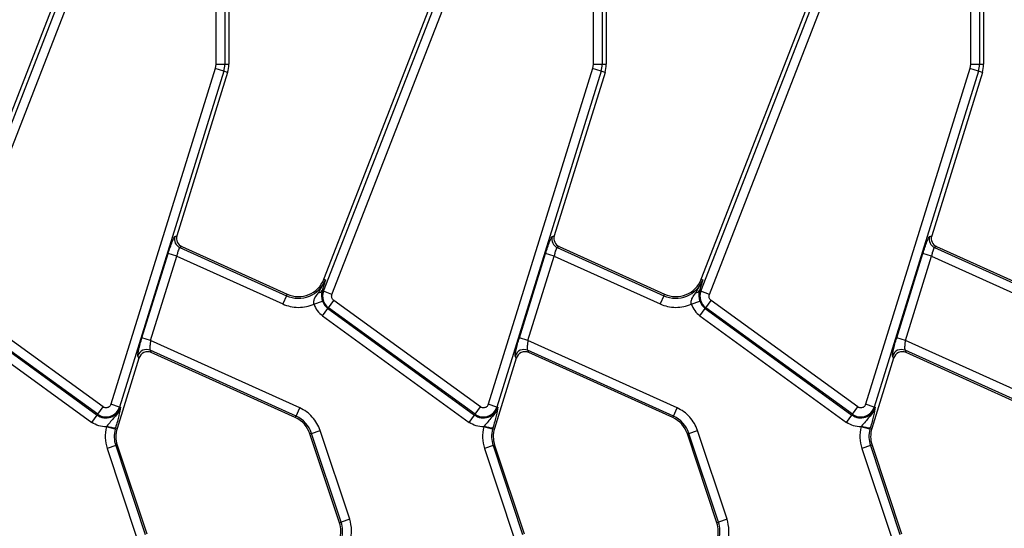
# Model space of a CAD drawing. Units: millimetres. Extents: x 8 to 418, y -29 to 291.
# Drawn here: x 153 to 175, y 150 to 161 of the extents above; entities that cross this region are included whole.
import ezdxf

# ---------------------------------------------------------------- set-up
doc = ezdxf.new("R2010")
doc.units = ezdxf.units.MM

msp = doc.modelspace()

# ---------------------------------------------------------------- linework, layer by layer
at = {"color": 7, "linetype": 'Continuous', "lineweight": 25}
for p, q in [((157.543313, 165.184502), (157.543313, 160.013793)), ((165.843313, 165.184502), (165.843313, 160.013793)), ((174.143313, 165.184502), (174.143313, 160.013793)), ((151.332397, 155.285405), (154.399009, 163.167134)), ((159.632397, 155.285405), (162.699009, 163.167134)), ((167.932397, 155.285405), (170.999009, 163.167134)), ((151.325937, 155.023315), (154.350319, 162.796505)), ((151.511617, 154.951071), (154.535999, 162.724261)), ((157.255061, 162.683741), (157.255061, 160.013793)), ((157.4543, 162.683741), (157.4543, 160.013793)), ((159.625937, 155.023315), (162.650319, 162.796505)), ((159.811617, 154.951071), (162.835999, 162.724261)), ((165.555061, 162.683741), (165.555061, 160.013793)), ((165.7543, 162.683741), (165.7543, 160.013793)), ((167.925937, 155.023315), (170.950319, 162.796505)), ((168.111617, 154.951071), (171.135999, 162.724261)), ((173.855061, 162.683741), (173.855061, 160.013793)), ((174.0543, 162.683741), (174.0543, 160.013793)), ((157.241043, 159.921363), (154.947697, 152.534163)), ((157.431324, 159.862291), (155.137978, 152.475091)), ((157.516335, 159.835899), (156.400978, 156.243173)), ((157.255061, 160.013793), (157.241043, 159.921363)), ((157.431324, 159.862291), (157.241043, 159.921363)), ((157.255061, 160.013793), (157.4543, 160.013793)), ((157.516335, 159.835899), (157.431324, 159.862291)), ((157.4543, 160.013793), (157.543313, 160.013793)), ((165.541043, 159.921363), (163.247697, 152.534163)), ((165.731324, 159.862291), (163.437978, 152.475091)), ((165.816335, 159.835899), (164.700978, 156.243173)), ((165.555061, 160.013793), (165.541043, 159.921363)), ((165.731324, 159.862291), (165.541043, 159.921363)), ((165.555061, 160.013793), (165.7543, 160.013793)), ((165.816335, 159.835899), (165.731324, 159.862291)), ((165.7543, 160.013793), (165.843313, 160.013793)), ((173.841043, 159.921363), (171.547697, 152.534163)), ((174.031324, 159.862291), (171.737978, 152.475091)), ((174.116335, 159.835899), (173.000978, 156.243173)), ((173.855061, 160.013793), (173.841043, 159.921363)), ((174.031324, 159.862291), (173.841043, 159.921363)), ((173.855061, 160.013793), (174.0543, 160.013793)), ((174.116335, 159.835899), (174.031324, 159.862291)), ((174.0543, 160.013793), (174.143313, 160.013793)), ((156.356529, 156.223174), (156.400978, 156.243173)), ((164.656529, 156.223174), (164.700978, 156.243173)), ((172.956529, 156.223174), (173.000978, 156.243173)), ((156.509256, 156.002519), (156.464807, 155.982521)), ((156.464807, 155.982521), (158.81125, 154.922857)), ((156.509256, 156.002519), (158.826282, 154.956141)), ((164.809256, 156.002519), (164.764807, 155.982521)), ((164.764807, 155.982521), (167.11125, 154.922857)), ((164.809256, 156.002519), (167.126282, 154.956141)), ((173.109256, 156.002519), (173.064807, 155.982521)), ((173.064807, 155.982521), (175.41125, 154.922857)), ((173.109256, 156.002519), (175.426282, 154.956141)), ((155.632007, 153.997128), (156.208147, 155.852957)), ((155.822287, 153.938055), (156.398427, 155.793884)), ((156.398427, 155.793884), (156.208147, 155.852957)), ((156.398427, 155.793884), (158.729248, 154.741276)), ((163.932007, 153.997128), (164.508147, 155.852957)), ((164.122287, 153.938055), (164.698427, 155.793884)), ((164.698427, 155.793884), (164.508147, 155.852957)), ((164.698427, 155.793884), (167.029248, 154.741276)), ((172.232007, 153.997128), (172.808147, 155.852957)), ((172.422287, 153.938055), (172.998427, 155.793884)), ((172.998427, 155.793884), (172.808147, 155.852957)), ((172.998427, 155.793884), (175.329248, 154.741276)), ((159.511095, 154.986819), (159.666432, 155.272163)), ((159.666432, 155.272163), (159.593978, 155.035749)), ((159.632397, 155.285405), (159.666432, 155.272163)), ((167.811095, 154.986819), (167.966432, 155.272163)), ((167.966432, 155.272163), (167.893978, 155.035749)), ((167.932397, 155.285405), (167.966432, 155.272163)), ((158.81125, 154.922857), (158.729248, 154.741276)), ((158.81125, 154.922857), (158.826282, 154.956141)), ((159.593978, 155.035749), (159.625937, 155.023315)), ((159.811617, 154.951071), (159.625937, 155.023315)), ((167.11125, 154.922857), (167.029248, 154.741276)), ((167.11125, 154.922857), (167.126282, 154.956141)), ((167.893978, 155.035749), (167.925937, 155.023315)), ((168.111617, 154.951071), (167.925937, 155.023315)), ((151.420888, 154.642335), (154.646104, 152.299078)), ((154.658181, 152.315702), (151.432966, 154.658958)), ((154.775291, 152.47689), (151.550075, 154.820146)), ((159.413297, 154.73952), (159.601909, 154.803721)), ((159.603778, 154.481147), (159.720888, 154.642335)), ((159.732966, 154.658958), (159.720888, 154.642335)), ((159.720888, 154.642335), (162.946104, 152.299078)), ((159.732966, 154.658958), (159.850075, 154.820146)), ((162.958181, 152.315702), (159.732966, 154.658958)), ((163.075291, 152.47689), (159.850075, 154.820146)), ((167.713297, 154.73952), (167.901909, 154.803721)), ((167.903778, 154.481147), (168.020888, 154.642335)), ((168.032966, 154.658958), (168.020888, 154.642335)), ((168.020888, 154.642335), (171.246104, 152.299078)), ((168.032966, 154.658958), (168.150075, 154.820146)), ((171.258181, 152.315702), (168.032966, 154.658958)), ((171.375291, 152.47689), (168.150075, 154.820146)), ((151.303778, 154.481147), (154.528994, 152.137891)), ((159.603778, 154.481147), (162.828994, 152.137891)), ((167.903778, 154.481147), (171.128994, 152.137891)), ((155.822287, 153.938055), (155.632007, 153.997128)), ((164.122287, 153.938055), (163.932007, 153.997128)), ((172.422287, 153.938055), (172.232007, 153.997128)), ((159.102, 152.456923), (155.822287, 153.938055)), ((167.402, 152.456923), (164.122287, 153.938055)), ((175.702, 152.456923), (172.422287, 153.938055)), ((155.564924, 153.550123), (155.084934, 152.004003)), ((155.564924, 153.550123), (155.542297, 153.600413)), ((159.019997, 152.275342), (155.81458, 153.722922)), ((155.81458, 153.722922), (155.837207, 153.672631)), ((159.004966, 152.242058), (155.837207, 153.672631)), ((163.864924, 153.550123), (163.384934, 152.004003)), ((163.864924, 153.550123), (163.842297, 153.600413)), ((167.319997, 152.275342), (164.11458, 153.722922)), ((164.11458, 153.722922), (164.137207, 153.672631)), ((167.304966, 152.242058), (164.137207, 153.672631)), ((172.164924, 153.550123), (171.684934, 152.004003)), ((172.164924, 153.550123), (172.142297, 153.600413)), ((175.619997, 152.275342), (172.41458, 153.722922)), ((172.41458, 153.722922), (172.437207, 153.672631)), ((175.604966, 152.242058), (172.437207, 153.672631)), ((154.658181, 152.315702), (154.775291, 152.47689)), ((155.137978, 152.475091), (154.947697, 152.534163)), ((155.157602, 152.468999), (155.137978, 152.475091)), ((159.019997, 152.275342), (159.102, 152.456923)), ((162.958181, 152.315702), (163.075291, 152.47689)), ((163.437978, 152.475091), (163.247697, 152.534163)), ((163.457602, 152.468999), (163.437978, 152.475091)), ((167.319997, 152.275342), (167.402, 152.456923)), ((171.258181, 152.315702), (171.375291, 152.47689)), ((171.737978, 152.475091), (171.547697, 152.534163)), ((171.757602, 152.468999), (171.737978, 152.475091)), ((154.528994, 152.137891), (154.646104, 152.299078)), ((154.658181, 152.315702), (154.646104, 152.299078)), ((159.004966, 152.242058), (159.019997, 152.275342)), ((162.828994, 152.137891), (162.946104, 152.299078)), ((162.958181, 152.315702), (162.946104, 152.299078)), ((167.304966, 152.242058), (167.319997, 152.275342)), ((171.128994, 152.137891), (171.246104, 152.299078)), ((171.258181, 152.315702), (171.246104, 152.299078)), ((154.860332, 152.055425), (154.849133, 152.036585)), ((155.04195, 151.986409), (154.849133, 152.036585)), ((163.160332, 152.055425), (163.149133, 152.036585)), ((163.34195, 151.986409), (163.149133, 152.036585)), ((171.460332, 152.055425), (171.449133, 152.036585)), ((171.64195, 151.986409), (171.449133, 152.036585)), ((155.04195, 151.986409), (155.049911, 152.014876)), ((155.049911, 152.014876), (155.084934, 152.004003)), ((159.362022, 151.896076), (159.327367, 151.884552)), ((159.977058, 149.930691), (159.327367, 151.884552)), ((159.362022, 151.896076), (159.551083, 151.958941)), ((160.011713, 149.942214), (159.362022, 151.896076)), ((160.200774, 150.00508), (159.551083, 151.958941)), ((163.34195, 151.986409), (163.349911, 152.014876)), ((163.349911, 152.014876), (163.384934, 152.004003)), ((167.662022, 151.896076), (167.627367, 151.884552)), ((168.277058, 149.930691), (167.627367, 151.884552)), ((167.662022, 151.896076), (167.851083, 151.958941)), ((168.311713, 149.942214), (167.662022, 151.896076)), ((168.500774, 150.00508), (167.851083, 151.958941)), ((171.64195, 151.986409), (171.649911, 152.014876)), ((171.649911, 152.014876), (171.684934, 152.004003)), ((155.053951, 151.625268), (154.86489, 151.562402)), ((155.088606, 151.636791), (155.053951, 151.625268)), ((155.053951, 151.625268), (155.703642, 149.671407)), ((155.088606, 151.636791), (155.738297, 149.68293)), ((163.353951, 151.625268), (163.16489, 151.562402)), ((163.388606, 151.636791), (163.353951, 151.625268)), ((163.353951, 151.625268), (164.003642, 149.671407)), ((163.388606, 151.636791), (164.038297, 149.68293)), ((171.653951, 151.625268), (171.46489, 151.562402)), ((171.688606, 151.636791), (171.653951, 151.625268)), ((171.653951, 151.625268), (172.303642, 149.671407)), ((171.688606, 151.636791), (172.338297, 149.68293)), ((154.86489, 151.562402), (155.514581, 149.608541)), ((163.16489, 151.562402), (163.814581, 149.608541)), ((171.46489, 151.562402), (172.114581, 149.608541)), ((159.977058, 149.930691), (160.011713, 149.942214)), ((160.200774, 150.00508), (160.011713, 149.942214)), ((168.277058, 149.930691), (168.311713, 149.942214)), ((168.500774, 150.00508), (168.311713, 149.942214))]:
    msp.add_line(p, q, dxfattribs=at)
for centre, radius, start, end in [((156.943313, 160.013793), 0.510986, 342.7531165, 360), ((156.943313, 160.013793), 0.6, 342.7531165, 0), ((165.243313, 160.013793), 0.510986, 342.7531165, 0), ((165.243313, 160.013793), 0.6, 342.7531165, 0), ((173.543313, 160.013793), 0.510986, 342.7531165, 0), ((173.543313, 160.013793), 0.6, 342.7531165, 0), ((156.54892, 156.165051), 0.200979, 163.1899679, 245.2590112), ((164.84892, 156.165051), 0.200979, 163.1899679, 245.2590112), ((173.14892, 156.165051), 0.200979, 163.1899679, 245.2590112), ((159.07323, 155.502965), 0.63652, 245.6958626, 338.7400497), ((159.07323, 155.502965), 0.6, 245.6958626, 338.7400497), ((167.37323, 155.502965), 0.63652, 245.6958626, 338.7400497), ((167.37323, 155.502965), 0.6, 245.6958626, 338.7400497), ((159.501473, 155.09778), 0.111378, 274.9561778, 326.1557039), ((159.915759, 154.910551), 0.310986, 158.7400497, 234), ((167.801473, 155.09778), 0.111378, 274.9561778, 326.1557039), ((168.215759, 154.910551), 0.310986, 158.7400497, 234), ((159.915759, 154.910551), 0.331534, 198.7978893, 234), ((168.215759, 154.910551), 0.331534, 198.7978893, 234), ((155.733718, 153.538805), 0.201091, 66.2895392, 162.1594399), ((164.033718, 153.538805), 0.201091, 66.2895392, 162.1594399), ((172.333718, 153.538805), 0.201091, 66.2895392, 162.1594399), ((154.840974, 152.567295), 0.331534, 234, 342.7531165), ((154.840974, 152.567295), 0.310986, 234, 342.7531165), ((163.140974, 152.567295), 0.331534, 234, 342.7531165), ((163.140974, 152.567295), 0.310986, 234, 342.7531165), ((171.440974, 152.567295), 0.331534, 234, 342.7531165), ((171.440974, 152.567295), 0.310986, 234, 342.7531165), ((158.758018, 151.695234), 0.6, 18.3928188, 65.6958626), ((158.758018, 151.695234), 0.63652, 18.3928188, 65.6958626), ((167.058018, 151.695234), 0.6, 18.3928188, 65.6958626), ((167.058018, 151.695234), 0.63652, 18.3928188, 65.6958626), ((155.095694, 152.692375), 0.679044, 249.7200092, 266.1340857), ((163.395694, 152.692375), 0.679044, 249.7200092, 266.1340857), ((171.695694, 152.692375), 0.679044, 249.7200092, 266.1340857), ((155.657955, 151.826109), 0.63652, 165.4137456, 198.3928188), ((155.657955, 151.826109), 0.6, 162.7531165, 198.3928188), ((163.957955, 151.826109), 0.63652, 165.4137456, 198.3928188), ((163.957955, 151.826109), 0.6, 162.7531165, 198.3928188), ((172.257955, 151.826109), 0.63652, 165.4137456, 198.3928188), ((172.257955, 151.826109), 0.6, 162.7531165, 198.3928188), ((159.407709, 149.741373), 0.6, 342.7531165, 18.3928188), ((159.407709, 149.741373), 0.63652, 345.4137456, 18.3928188), ((167.707709, 149.741373), 0.6, 342.7531165, 18.3928188), ((167.707709, 149.741373), 0.63652, 345.4137456, 18.3928188)]:
    msp.add_arc(centre, radius, start, end, dxfattribs=at)
for centre, major_axis, ratio, start_param, end_param in [((156.593114, 156.184936), (0.183628, 0.08262), 0.993252167, 2.42113893, 3.862046377), ((164.893114, 156.184936), (0.183628, 0.08262), 0.993252167, 2.42113893, 3.862046377), ((173.193114, 156.184936), (0.183628, 0.08262), 0.993252167, 2.42113893, 3.862046377), ((155.75615, 153.48895), (-0.082776, 0.183974), 0.991386187, 5.440496007, 7.125874608), ((164.05615, 153.48895), (-0.082776, 0.183974), 0.991386187, 5.440496007, 7.125874608), ((172.35615, 153.48895), (-0.082776, 0.183974), 0.991386187, 5.440496007, 7.125874608)]:
    msp.add_ellipse(centre, major_axis=major_axis, ratio=ratio, start_param=start_param, end_param=end_param, dxfattribs=at)
for points, knots in [([(156.208147, 155.852957), (156.222794, 155.898673), (156.253098, 155.993252), (156.298566, 156.115188), (156.33654, 156.20147), (156.350021, 156.216108), (156.356529, 156.223174)], [0, 0, 0, 0, 0.242037437, 0.500738174, 0.758983143, 1, 1, 1, 1]), ([(164.508147, 155.852957), (164.522794, 155.898673), (164.553098, 155.993252), (164.598566, 156.115188), (164.63654, 156.20147), (164.650021, 156.216108), (164.656529, 156.223174)], [0, 0, 0, 0, 0.242037437, 0.500738174, 0.758983143, 1, 1, 1, 1]), ([(172.808147, 155.852957), (172.822794, 155.898673), (172.853098, 155.993252), (172.898566, 156.115188), (172.93654, 156.20147), (172.950021, 156.216108), (172.956529, 156.223174)], [0, 0, 0, 0, 0.2420374366, 0.500738174, 0.7589831428, 1, 1, 1, 1]), ([(156.464807, 155.982521), (156.45997, 155.979364), (156.450417, 155.973129), (156.432096, 155.930288), (156.413755, 155.868956), (156.403696, 155.819694), (156.398427, 155.793884)], [0, 0, 0, 0, 0.2516735642, 0.4970935107, 0.7365220822, 1, 1, 1, 1]), ([(164.764807, 155.982521), (164.75997, 155.979364), (164.750417, 155.973129), (164.732096, 155.930288), (164.713755, 155.868956), (164.703696, 155.819694), (164.698427, 155.793884)], [0, 0, 0, 0, 0.251673564, 0.497093511, 0.736522082, 1, 1, 1, 1]), ([(173.064807, 155.982521), (173.05997, 155.979364), (173.050417, 155.973129), (173.032096, 155.930288), (173.013755, 155.868956), (173.003696, 155.819694), (172.998427, 155.793884)], [0, 0, 0, 0, 0.251673564, 0.497093511, 0.736522083, 1, 1, 1, 1]), ([(159.413297, 154.73952), (159.411454, 154.750362), (159.407696, 154.772478), (159.41292, 154.819515), (159.443056, 154.89458), (159.48424, 154.950412), (159.511095, 154.986819)], [0, 0, 0, 0, 0.114752104, 0.23408016, 0.500554267, 1, 1, 1, 1]), ([(159.593978, 155.035749), (159.591388, 155.025463), (159.583403, 154.99375), (159.578492, 154.941717), (159.582585, 154.881459), (159.591878, 154.83568), (159.59862, 154.814198), (159.601909, 154.803721)], [0, 0, 0, 0, 0.161892363, 0.4991207, 0.76856142, 0.887118962, 1, 1, 1, 1]), ([(159.850075, 154.820146), (159.840804, 154.82829), (159.822307, 154.844539), (159.806936, 154.878504), (159.801334, 154.91546), (159.808169, 154.939132), (159.811617, 154.951071)], [0, 0, 0, 0, 0.250579498, 0.499913048, 0.74778763, 1, 1, 1, 1]), ([(167.713297, 154.73952), (167.711454, 154.750362), (167.707696, 154.772478), (167.71292, 154.819515), (167.743056, 154.89458), (167.78424, 154.950412), (167.811095, 154.986819)], [0, 0, 0, 0, 0.114752103, 0.23408016, 0.500554267, 1, 1, 1, 1]), ([(167.893978, 155.035749), (167.891388, 155.025463), (167.883403, 154.99375), (167.878492, 154.941717), (167.882585, 154.881459), (167.891878, 154.83568), (167.89862, 154.814198), (167.901909, 154.803721)], [0, 0, 0, 0, 0.161892457, 0.499120681, 0.768561127, 0.887118738, 1, 1, 1, 1]), ([(168.150075, 154.820146), (168.140804, 154.82829), (168.122307, 154.844539), (168.106936, 154.878504), (168.101334, 154.91546), (168.108169, 154.939132), (168.111617, 154.951071)], [0, 0, 0, 0, 0.2505794983, 0.4999130478, 0.7477876297, 1, 1, 1, 1]), ([(158.729248, 154.741276), (158.783629, 154.720544), (158.893623, 154.678612), (159.07107, 154.661673), (159.248602, 154.6777), (159.35881, 154.719068), (159.413297, 154.73952)], [0, 0, 0, 0, 0.247201739, 0.5, 0.752798261, 1, 1, 1, 1]), ([(167.029248, 154.741276), (167.083629, 154.720544), (167.193623, 154.678612), (167.37107, 154.661673), (167.548602, 154.6777), (167.65881, 154.719068), (167.713297, 154.73952)], [0, 0, 0, 0, 0.247201739, 0.5, 0.752798261, 1, 1, 1, 1]), ([(155.542297, 153.600413), (155.541244, 153.610934), (155.539058, 153.632783), (155.557403, 153.727764), (155.589374, 153.855257), (155.618143, 153.950992), (155.632007, 153.997128)], [0, 0, 0, 0, 0.240560292, 0.499565689, 0.758838253, 1, 1, 1, 1]), ([(163.842297, 153.600413), (163.841244, 153.610934), (163.839058, 153.632783), (163.857403, 153.727764), (163.889374, 153.855257), (163.918143, 153.950992), (163.932007, 153.997128)], [0, 0, 0, 0, 0.240560292, 0.499565689, 0.758838253, 1, 1, 1, 1]), ([(172.142297, 153.600413), (172.141244, 153.610934), (172.139058, 153.632783), (172.157403, 153.727764), (172.189374, 153.855257), (172.218143, 153.950992), (172.232007, 153.997128)], [0, 0, 0, 0, 0.240560292, 0.499565689, 0.758838253, 1, 1, 1, 1]), ([(155.822287, 153.938055), (155.81815, 153.913628), (155.813975, 153.888984), (155.811056, 153.864079), (155.810313, 153.857402), (155.80774, 153.833183), (155.804449, 153.788333), (155.805444, 153.741545), (155.81179, 153.728609), (155.81458, 153.722922)], [0, 0, 0, 0, 0.2408678833, 0.2430059052, 0.2608023339, 0.3110810666, 0.5021447237, 0.7811092586, 1, 1, 1, 1]), ([(164.122287, 153.938055), (164.11815, 153.913628), (164.113975, 153.888984), (164.111056, 153.864079), (164.110313, 153.857402), (164.10774, 153.833183), (164.104449, 153.788333), (164.105444, 153.741545), (164.11179, 153.728609), (164.11458, 153.722922)], [0, 0, 0, 0, 0.240867883, 0.243005905, 0.260802332, 0.311081064, 0.502144724, 0.781109259, 1, 1, 1, 1]), ([(172.422287, 153.938055), (172.41815, 153.913628), (172.413975, 153.888984), (172.411056, 153.864079), (172.410313, 153.857402), (172.40774, 153.833183), (172.404449, 153.788333), (172.405444, 153.741545), (172.41179, 153.728609), (172.41458, 153.722922)], [0, 0, 0, 0, 0.240867883, 0.243005905, 0.260802332, 0.311081064, 0.502144724, 0.781109259, 1, 1, 1, 1]), ([(154.947697, 152.534163), (154.943155, 152.523138), (154.934095, 152.501144), (154.908253, 152.476088), (154.876648, 152.458672), (154.852934, 152.456595), (154.840974, 152.455548)], [0, 0, 0, 0, 0.250589713, 0.499919579, 0.747792215, 1, 1, 1, 1]), ([(155.157602, 152.468999), (155.142307, 152.42837), (155.111712, 152.347101), (154.998572, 152.221277), (154.915562, 152.121687), (154.860332, 152.055425)], [0, 0, 0, 0, 0.250683659, 0.501440643, 1, 1, 1, 1]), ([(155.157602, 152.468999), (155.148492, 152.413951), (155.134821, 152.331335), (155.09264, 152.161118), (155.064168, 152.06367), (155.049911, 152.014876)], [0, 0, 0, 0, 0.499226217, 0.749252138, 1, 1, 1, 1]), ([(159.551083, 151.958941), (159.529953, 152.011884), (159.487235, 152.118916), (159.382609, 152.258494), (159.254548, 152.376939), (159.152484, 152.430453), (159.102, 152.456923)], [0, 0, 0, 0, 0.247318461, 0.5, 0.752681539, 1, 1, 1, 1]), ([(163.247697, 152.534163), (163.243155, 152.523138), (163.234095, 152.501144), (163.208253, 152.476088), (163.176648, 152.458672), (163.152934, 152.456595), (163.140974, 152.455548)], [0, 0, 0, 0, 0.250589713, 0.499919579, 0.747792215, 1, 1, 1, 1]), ([(163.457602, 152.468999), (163.442307, 152.42837), (163.411712, 152.347101), (163.298572, 152.221277), (163.215562, 152.121687), (163.160332, 152.055425)], [0, 0, 0, 0, 0.250683659, 0.501440643, 1, 1, 1, 1]), ([(163.457602, 152.468999), (163.448492, 152.413951), (163.434821, 152.331335), (163.39264, 152.161118), (163.364168, 152.06367), (163.349911, 152.014876)], [0, 0, 0, 0, 0.499226217, 0.749252138, 1, 1, 1, 1]), ([(167.851083, 151.958941), (167.829953, 152.011884), (167.787235, 152.118916), (167.682609, 152.258494), (167.554548, 152.376939), (167.452484, 152.430453), (167.402, 152.456923)], [0, 0, 0, 0, 0.2473184608, 0.5, 0.7526815392, 1, 1, 1, 1]), ([(171.547697, 152.534163), (171.543155, 152.523138), (171.534095, 152.501144), (171.508253, 152.476088), (171.476648, 152.458672), (171.452934, 152.456595), (171.440974, 152.455548)], [0, 0, 0, 0, 0.250589713, 0.499919579, 0.747792215, 1, 1, 1, 1]), ([(171.757602, 152.468999), (171.742307, 152.42837), (171.711712, 152.347101), (171.598572, 152.221277), (171.515562, 152.121687), (171.460332, 152.055425)], [0, 0, 0, 0, 0.250683659, 0.501440643, 1, 1, 1, 1]), ([(171.757602, 152.468999), (171.748492, 152.413951), (171.734821, 152.331335), (171.69264, 152.161118), (171.664168, 152.06367), (171.649911, 152.014876)], [0, 0, 0, 0, 0.499226217, 0.749252138, 1, 1, 1, 1])]:
    msp.add_open_spline(points, degree=3, knots=knots, dxfattribs=at)
for points in [[(159.413297, 154.73952), (159.435044, 154.689085), (159.478537, 154.588216), (159.562031, 154.516837), (159.603778, 154.481147)], [(167.713297, 154.73952), (167.735044, 154.689085), (167.778537, 154.588216), (167.862031, 154.516837), (167.903778, 154.481147)], [(154.840974, 152.455548), (154.829171, 152.456469), (154.805564, 152.458311), (154.785382, 152.470697), (154.775291, 152.47689)], [(163.140974, 152.455548), (163.129171, 152.456469), (163.105564, 152.458311), (163.085382, 152.470697), (163.075291, 152.47689)], [(171.440974, 152.455548), (171.429171, 152.456469), (171.405564, 152.458311), (171.385382, 152.470697), (171.375291, 152.47689)], [(154.849133, 152.036585), (154.791665, 152.040477), (154.67673, 152.048263), (154.578239, 152.108015), (154.528994, 152.137891)], [(154.849133, 152.036585), (154.834582, 151.956984), (154.80548, 151.797781), (154.845087, 151.640862), (154.86489, 151.562402)], [(163.149133, 152.036585), (163.091665, 152.040477), (162.97673, 152.048263), (162.878239, 152.108015), (162.828994, 152.137891)], [(163.149133, 152.036585), (163.134582, 151.956984), (163.10548, 151.797781), (163.145087, 151.640862), (163.16489, 151.562402)], [(171.449133, 152.036585), (171.391665, 152.040477), (171.27673, 152.048263), (171.178239, 152.108015), (171.128994, 152.137891)], [(171.449133, 152.036585), (171.434582, 151.956984), (171.40548, 151.797781), (171.445087, 151.640862), (171.46489, 151.562402)], [(160.216532, 149.530898), (160.231083, 149.610499), (160.260185, 149.769701), (160.220578, 149.92662), (160.200774, 150.00508)], [(168.516532, 149.530898), (168.531083, 149.610499), (168.560185, 149.769701), (168.520578, 149.92662), (168.500774, 150.00508)]]:
    msp.add_open_spline(points, degree=3, dxfattribs=at)

doc.saveas('drawing.dxf')
